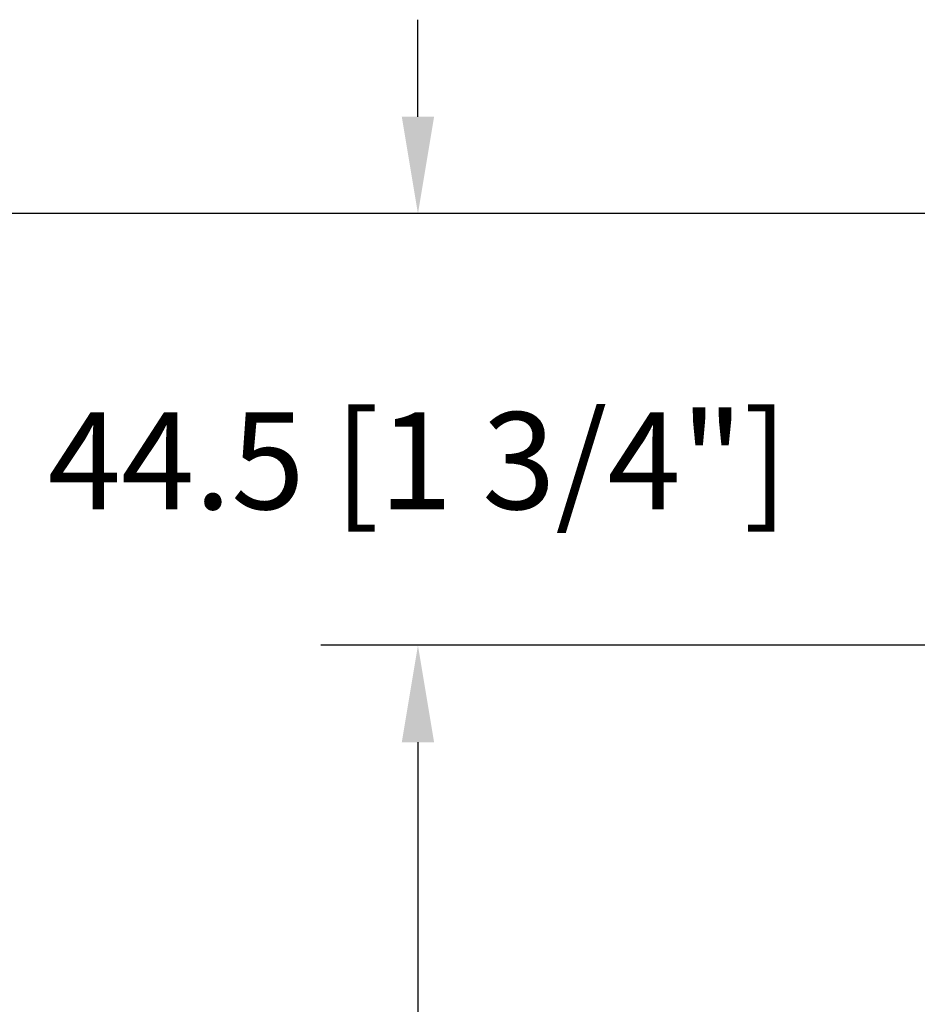
# Model space of a CAD drawing. Units: millimetres. Extents: x 1210 to 1996, y 94 to 289.
# Drawn here: x 1514 to 1518, y 193 to 197 of the extents above; entities that cross this region are included whole.
import ezdxf

# ---------------------------------------------------------------- set-up
doc = ezdxf.new("R2010")
doc.units = ezdxf.units.MM
doc.header["$MEASUREMENT"] = 0
doc.header["$PDMODE"] = 3
doc.layers.add('Dimensions - Cotes', color=7, linetype='Continuous')
doc.layers.add('Text English - Texte anglais', color=7, linetype='Continuous')
doc.styles.add('Century-10', font='GOTHIC.TTF', dxfattribs={"height": 0.3937})
doc.dimstyles.new('1-1', dxfattribs={"dimtxt": 0.3937, "dimasz": 0.3937, "dimexe": 0.3937, "dimexo": 0.3937, "dimgap": 0.3937, "dimtad": 0, "dimtih": 1, "dimtoh": 1, "dimdec": 1, "dimlfac": 25.4, "dimzin": 0, "dimdsep": 46, "dimtxsty": 'Century-10', "dimcen": 0, "dimadec": 1, "dimazin": 0, "dimtfac": 1, "dimtdec": 1, "dimtofl": 0, "dimtmove": 0, "dimatfit": 3, "dimfxl": 0, "dimtolj": 1, "dimtzin": 0, "dimarcsym": 0})

# ---------------------------------------------------------------- blocks, each defined once
blk = doc.blocks.new('*D156')
at = {"layer": 'Defpoints', "color": 0, "transparency": 16777216}
for p in [(1519.591585166913, 196.3946070719429), (1513.472823241316, 169.6315884461625), (1518.504899250519, 169.6315884461625)]:
    blk.add_point(p, dxfattribs=at)
at = {"layer": 'Text English - Texte anglais', "color": 0, "lineweight": -2, "transparency": 16777216}
for p, q in [((1519.197885166913, 196.3946070719429), (1513.079123241316, 196.3946070719429)), ((1513.472823241316, 196.0009070719429), (1513.472823241316, 184.8935869360222)), ((1513.472823241316, 170.0252884461625), (1513.472823241316, 181.2670505662058)), ((1518.111199250519, 169.6315884461625), (1513.079123241316, 169.6315884461625))]:
    blk.add_line(p, q, dxfattribs=at)
at = {"layer": 'Text English - Texte anglais', "color": 0, "transparency": 16777216}
for points in [[(1513.40720657465, 196.0009070719429), (1513.538439907983, 196.0009070719429), (1513.472823241316, 196.3946070719429)], [(1513.40720657465, 170.0252884461625), (1513.538439907983, 170.0252884461625), (1513.472823241316, 169.6315884461625)]]:
    blk.add_solid(points, dxfattribs=at)
at = {"layer": 'Text English - Texte anglais', "color": 0, "transparency": 16777216, "insert": (1513.472823241316, 183.0803187511136), "char_height": 0.3937, "attachment_point": 5, "rotation": 90, "style": 'Century-10'}
blk.add_mtext('\\A1;FRAME SIZE', dxfattribs=at)
blk = doc.blocks.new('*D158')
at = {"layer": 'Defpoints', "color": 0, "transparency": 16777216}
for p in [(1520.58514481694, 196.3946074500618), (1515.962482237528, 194.6426341540342), (1519.605579399073, 194.6426341540342)]:
    blk.add_point(p, dxfattribs=at)
at = {"layer": 'Dimensions - Cotes', "color": 0, "lineweight": -2, "transparency": 16777216}
for p, q in [((1515.962482237528, 196.7883074500618), (1515.962482237528, 197.1820074500618)), ((1520.19144481694, 196.3946074500618), (1515.568782237528, 196.3946074500618)), ((1519.211879399073, 194.6426341540342), (1515.568782237528, 194.6426341540342)), ((1515.962482237528, 194.2489341540342), (1515.962482237528, 193.8552341540342))]:
    blk.add_line(p, q, dxfattribs=at)
at = {"layer": 'Dimensions - Cotes', "color": 0, "transparency": 16777216}
for points in [[(1515.896865570861, 196.7883074500618), (1516.028098904194, 196.7883074500618), (1515.962482237528, 196.3946074500618)], [(1515.896865570861, 194.2489341540342), (1516.028098904194, 194.2489341540342), (1515.962482237528, 194.6426341540342)]]:
    blk.add_solid(points, dxfattribs=at)
at = {"layer": 'Dimensions - Cotes', "color": 0, "transparency": 16777216, "insert": (1515.962482237527, 195.391820371535), "char_height": 0.3937, "attachment_point": 5, "style": 'Century-10'}
blk.add_mtext('\\A1;44.5 [1 3/4"]', dxfattribs=at)
blk = doc.blocks.new('*D159')
at = {"layer": 'Defpoints', "color": 0, "transparency": 16777216}
for p in [(1519.605579399073, 194.6426341540342), (1515.962482237528, 189.0200222104414), (1519.605615290013, 189.0200222104414)]:
    blk.add_point(p, dxfattribs=at)
at = {"layer": 'Text English - Texte anglais', "color": 0, "lineweight": -2, "transparency": 16777216}
for p, q in [((1519.211879399073, 194.6426341540342), (1515.568782237528, 194.6426341540342)), ((1515.962482237528, 194.2489341540342), (1515.962482237528, 193.1183577645123)), ((1515.962482237528, 189.4137222104414), (1515.962482237528, 190.6014612315415)), ((1519.211915290013, 189.0200222104414), (1515.568782237528, 189.0200222104414))]:
    blk.add_line(p, q, dxfattribs=at)
at = {"layer": 'Text English - Texte anglais', "color": 0, "transparency": 16777216}
for points in [[(1515.896865570861, 194.2489341540342), (1516.028098904194, 194.2489341540342), (1515.962482237528, 194.6426341540342)], [(1515.896865570861, 189.4137222104414), (1516.028098904194, 189.4137222104414), (1515.962482237528, 189.0200222104414)]]:
    blk.add_solid(points, dxfattribs=at)
at = {"layer": 'Text English - Texte anglais', "color": 0, "transparency": 16777216, "insert": (1515.962482237527, 191.8599094980265), "char_height": 0.3937, "attachment_point": 5, "rotation": 90, "style": 'Century-10'}
blk.add_mtext('\\A1;VISIBLE \\PGLASS', dxfattribs=at)

msp = doc.modelspace()

# ---------------------------------------------------------------- dimensions: what is measured, and where the dimension line sits
at = {"layer": 'Dimensions - Cotes'}
dim = msp.add_linear_dim(base=(1515.962482237528, 194.6426341540342), p1=(1520.585144816939, 196.3946074500617), p2=(1519.605579399073, 194.6426341540341), angle=90, dimstyle='1-1', dxfattribs=at)
dim.commit()
dim.dimension.update_dxf_attribs({"geometry": '*D158', "text_midpoint": (1515.962482237527, 195.391820371535), "dimtype": 160})
at = {"layer": 'Text English - Texte anglais'}
for base, p1, p2, text, picture, middle in [((1513.472823241316, 169.6315884461625), (1519.591585166913, 196.3946070719427), (1518.504899250519, 169.6315884461624), 'FRAME SIZE', '*D156', (1513.472823241316, 183.0803187511136)), ((1515.962482237528, 189.0200222104414), (1519.605579399073, 194.6426341540341), (1519.605615290013, 189.0200222104414), 'VISIBLE \\PGLASS', '*D159', (1515.962482237527, 191.8599094980265))]:
    dim = msp.add_linear_dim(base=base, p1=p1, p2=p2, angle=90, text=text, dimstyle='1-1', dxfattribs=at)
    dim.commit()
    dim.dimension.update_dxf_attribs({"geometry": picture, "text_midpoint": middle, "dimtype": 160, "text_rotation": 90})

doc.saveas('drawing.dxf')
